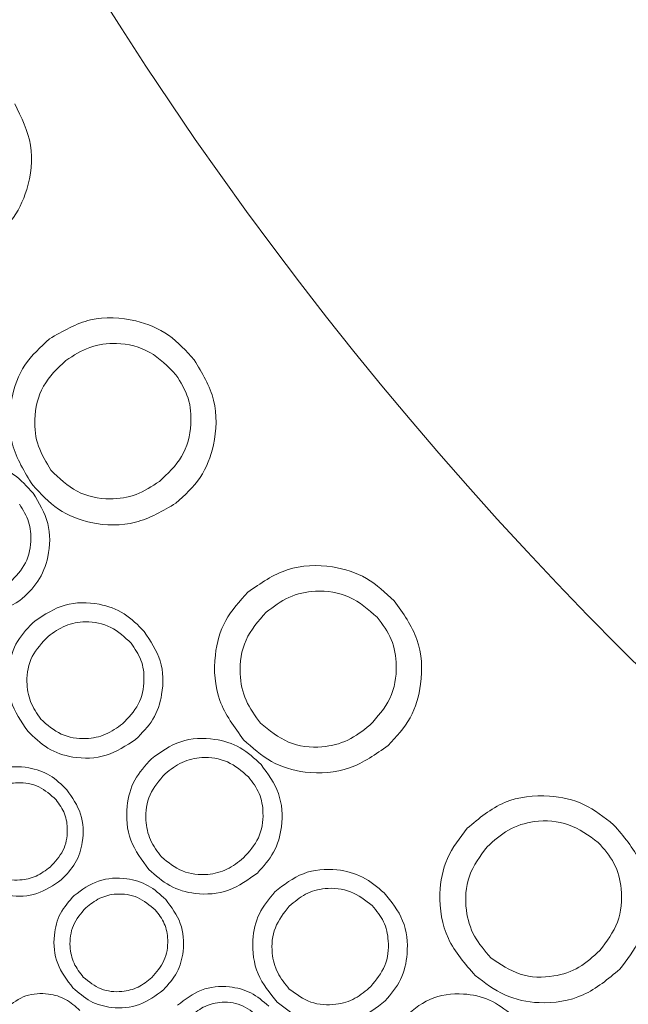
# Model space of a CAD drawing. Units: millimetres. Extents: x 0 to 21, y 0 to 29.7.
# Drawn here: x 12.2 to 12.3, y 14.2 to 14.5 of the extents above; entities that cross this region are included whole.
import ezdxf

# ---------------------------------------------------------------- set-up
doc = ezdxf.new("R2010")
doc.units = ezdxf.units.MM
doc.layers.add('LUMINÁRIAS', color=3, linetype='Continuous')

msp = doc.modelspace()

# ---------------------------------------------------------------- linework, layer by layer
at = {"layer": 'LUMINÁRIAS', "linetype": 'Continuous', "lineweight": 15}
for radius in [1.3006, 1.24057, 0.99045, 0.96654, 0.96544, 0.96404, 0.80037]:
    msp.add_circle((12.87987, 14.89243), radius, dxfattribs=at)
for points, knots in [([(12.18227, 14.44475), (12.18373, 14.4418), (12.18665, 14.43589), (12.18554, 14.42654), (12.18187, 14.41885), (12.17778, 14.4157), (12.17573, 14.41412)], [0, 0, 0, 0, 0.279699, 0.55938, 0.779637, 1, 1, 1, 1]), ([(12.18985, 14.39354), (12.19275, 14.39523), (12.19853, 14.39862), (12.20811, 14.39808), (12.21613, 14.3948), (12.21963, 14.39089), (12.22139, 14.38894)], [0, 0, 0, 0, 0.279435, 0.559226, 0.779471, 1, 1, 1, 1]), ([(12.18619, 14.36167), (12.18442, 14.36454), (12.18086, 14.37029), (12.18098, 14.37994), (12.184, 14.38817), (12.1879, 14.39175), (12.18985, 14.39354)], [0, 0, 0, 0, 0.279921, 0.559439, 0.779675, 1, 1, 1, 1]), ([(12.21741, 14.38573), (12.21564, 14.38755), (12.21209, 14.39118), (12.20501, 14.39294), (12.19847, 14.39205), (12.19511, 14.38992), (12.19343, 14.38885)], [0, 0, 0, 0, 0.279671, 0.559153, 0.779505, 1, 1, 1, 1]), ([(12.19343, 14.38885), (12.1916, 14.3871), (12.18793, 14.3836), (12.18629, 14.37652), (12.18706, 14.37001), (12.18913, 14.36663), (12.19016, 14.36494)], [0, 0, 0, 0, 0.279673, 0.559088, 0.77964, 1, 1, 1, 1]), ([(12.22139, 14.38894), (12.2231, 14.38611), (12.22652, 14.38044), (12.22619, 14.37099), (12.22315, 14.36299), (12.21932, 14.3595), (12.2174, 14.35775)], [0, 0, 0, 0, 0.279698, 0.559386, 0.779639, 1, 1, 1, 1]), ([(12.21381, 14.36247), (12.21562, 14.36416), (12.21924, 14.36753), (12.22096, 14.37439), (12.22048, 14.38078), (12.21843, 14.38408), (12.21741, 14.38573)], [0, 0, 0, 0, 0.279861, 0.559414, 0.779723, 1, 1, 1, 1]), ([(12.16264, 14.36329), (12.1648, 14.36457), (12.16913, 14.36712), (12.17632, 14.36675), (12.18234, 14.36431), (12.18497, 14.36138), (12.18629, 14.35992)], [0, 0, 0, 0, 0.2794229, 0.5592229, 0.7794887, 1, 1, 1, 1]), ([(12.19016, 14.36494), (12.19195, 14.3632), (12.19552, 14.35973), (12.20252, 14.35829), (12.20889, 14.35929), (12.21217, 14.36141), (12.21381, 14.36247)], [0, 0, 0, 0, 0.279251, 0.558873, 0.779339, 1, 1, 1, 1]), ([(12.2174, 14.35775), (12.21457, 14.35608), (12.20889, 14.35274), (12.19944, 14.35286), (12.19148, 14.356), (12.18795, 14.35978), (12.18619, 14.36167)], [0, 0, 0, 0, 0.279693, 0.55928, 0.779651, 1, 1, 1, 1]), ([(12.18629, 14.35992), (12.18758, 14.3578), (12.19016, 14.35356), (12.18994, 14.34648), (12.18769, 14.34046), (12.18483, 14.33784), (12.18339, 14.33652)], [0, 0, 0, 0, 0.2796919, 0.5593467, 0.7796037, 1, 1, 1, 1]), ([(12.18068, 14.34005), (12.18203, 14.34132), (12.18474, 14.34386), (12.186, 14.34901), (12.18564, 14.3538), (12.1841, 14.35627), (12.18332, 14.3575)], [0, 0, 0, 0, 0.279862, 0.559451, 0.77975, 1, 1, 1, 1]), ([(12.23309, 14.33836), (12.23584, 14.34029), (12.24133, 14.34415), (12.25093, 14.34445), (12.25922, 14.34185), (12.26305, 14.33825), (12.26496, 14.33645)], [0, 0, 0, 0, 0.279425, 0.559203, 0.779468, 1, 1, 1, 1]), ([(12.18339, 14.33652), (12.18127, 14.33526), (12.17702, 14.33275), (12.16994, 14.3328), (12.16395, 14.33514), (12.1613, 14.33797), (12.15998, 14.33938)], [0, 0, 0, 0, 0.2796833, 0.5592837, 0.7796668, 1, 1, 1, 1]), ([(12.23216, 14.30623), (12.23014, 14.30895), (12.22611, 14.31438), (12.2254, 14.32403), (12.22771, 14.3325), (12.2313, 14.3364), (12.23309, 14.33836)], [0, 0, 0, 0, 0.279905, 0.559439, 0.779693, 1, 1, 1, 1]), ([(12.26128, 14.3329), (12.25935, 14.33457), (12.2555, 14.33789), (12.24828, 14.33903), (12.24183, 14.3376), (12.23866, 14.33519), (12.23707, 14.33398)], [0, 0, 0, 0, 0.279676, 0.559136, 0.779496, 1, 1, 1, 1]), ([(12.18671, 14.33213), (12.18881, 14.3335), (12.19303, 14.33624), (12.20022, 14.33618), (12.20635, 14.33401), (12.20911, 14.3312), (12.2105, 14.3298)], [0, 0, 0, 0, 0.27946, 0.559233, 0.779504, 1, 1, 1, 1]), ([(12.26496, 14.33645), (12.26691, 14.33377), (12.2708, 14.3284), (12.27129, 14.31895), (12.26894, 14.31069), (12.26542, 14.30688), (12.26366, 14.30498)], [0, 0, 0, 0, 0.279705, 0.559353, 0.779604, 1, 1, 1, 1]), ([(12.23707, 14.33398), (12.23539, 14.33208), (12.23202, 14.32827), (12.231, 14.32106), (12.23231, 14.31462), (12.23467, 14.31142), (12.23585, 14.30983)], [0, 0, 0, 0, 0.279704, 0.559131, 0.779637, 1, 1, 1, 1]), ([(12.25966, 14.30938), (12.26132, 14.31122), (12.26465, 14.3149), (12.26577, 14.32189), (12.26476, 14.32823), (12.26244, 14.33134), (12.26128, 14.3329)], [0, 0, 0, 0, 0.27985, 0.5594, 0.779708, 1, 1, 1, 1]), ([(12.18511, 14.30811), (12.18367, 14.3102), (12.1808, 14.31438), (12.18054, 14.32162), (12.18251, 14.3279), (12.18531, 14.33072), (12.18671, 14.33213)], [0, 0, 0, 0, 0.279902, 0.559458, 0.779684, 1, 1, 1, 1]), ([(12.20763, 14.32725), (12.20624, 14.32855), (12.20345, 14.33115), (12.19808, 14.33222), (12.19322, 14.33131), (12.19077, 14.3296), (12.18955, 14.32874)], [0, 0, 0, 0, 0.27967, 0.559167, 0.77953, 1, 1, 1, 1]), ([(12.18955, 14.32874), (12.18824, 14.32736), (12.18563, 14.3246), (12.18464, 14.31924), (12.18546, 14.31439), (12.18712, 14.31193), (12.18796, 14.3107)], [0, 0, 0, 0, 0.279678, 0.559108, 0.779635, 1, 1, 1, 1]), ([(12.2105, 14.3298), (12.21187, 14.32774), (12.21463, 14.32362), (12.21474, 14.31653), (12.21274, 14.31042), (12.21, 14.30767), (12.20863, 14.30629)], [0, 0, 0, 0, 0.279699, 0.559374, 0.779633, 1, 1, 1, 1]), ([(12.20577, 14.30969), (12.20706, 14.31103), (12.20965, 14.31369), (12.21069, 14.31888), (12.21011, 14.32366), (12.20846, 14.32605), (12.20763, 14.32725)], [0, 0, 0, 0, 0.2798831, 0.5594538, 0.7797549, 1, 1, 1, 1]), ([(12.18796, 14.3107), (12.18936, 14.30946), (12.19215, 14.30699), (12.19746, 14.30616), (12.2022, 14.30714), (12.20457, 14.30884), (12.20577, 14.30969)], [0, 0, 0, 0, 0.279314, 0.55892, 0.779349, 1, 1, 1, 1]), ([(12.23585, 14.30983), (12.23778, 14.30825), (12.24164, 14.30508), (12.24875, 14.30425), (12.25503, 14.30578), (12.25812, 14.30818), (12.25966, 14.30938)], [0, 0, 0, 0, 0.2792913, 0.558877, 0.7793314, 1, 1, 1, 1]), ([(12.20863, 14.30629), (12.20656, 14.30494), (12.20243, 14.30223), (12.19535, 14.30198), (12.18927, 14.30405), (12.18649, 14.30676), (12.18511, 14.30811)], [0, 0, 0, 0, 0.279715, 0.55932, 0.779669, 1, 1, 1, 1]), ([(12.21205, 14.30208), (12.21409, 14.30354), (12.21819, 14.30648), (12.2254, 14.30674), (12.23163, 14.30484), (12.23452, 14.30216), (12.23597, 14.30081)], [0, 0, 0, 0, 0.279427, 0.559238, 0.779491, 1, 1, 1, 1]), ([(12.26366, 14.30498), (12.26097, 14.30307), (12.25558, 14.29926), (12.24614, 14.29856), (12.23792, 14.30102), (12.23408, 14.30449), (12.23216, 14.30623)], [0, 0, 0, 0, 0.279671, 0.559264, 0.77965, 1, 1, 1, 1]), ([(12.23321, 14.29813), (12.23176, 14.29937), (12.22886, 14.30185), (12.22343, 14.30267), (12.2186, 14.30155), (12.21623, 14.29973), (12.21505, 14.29881)], [0, 0, 0, 0, 0.279639, 0.559146, 0.779516, 1, 1, 1, 1]), ([(12.17377, 14.2969), (12.1755, 14.29807), (12.17897, 14.30042), (12.18497, 14.30048), (12.19012, 14.29876), (12.19246, 14.29647), (12.19363, 14.29532)], [0, 0, 0, 0, 0.279443, 0.55922, 0.779482, 1, 1, 1, 1]), ([(12.21152, 14.27796), (12.20999, 14.27999), (12.20693, 14.28404), (12.20635, 14.29128), (12.20804, 14.29765), (12.21071, 14.3006), (12.21205, 14.30208)], [0, 0, 0, 0, 0.279913, 0.559452, 0.779687, 1, 1, 1, 1]), ([(12.23597, 14.30081), (12.23744, 14.29881), (12.24039, 14.29481), (12.24081, 14.28771), (12.23909, 14.28151), (12.23647, 14.27863), (12.23515, 14.27719)], [0, 0, 0, 0, 0.279685, 0.559366, 0.779611, 1, 1, 1, 1]), ([(12.21505, 14.29881), (12.2138, 14.29737), (12.2113, 14.2945), (12.21055, 14.28908), (12.21159, 14.28427), (12.21337, 14.28188), (12.21426, 14.28068)], [0, 0, 0, 0, 0.279719, 0.559147, 0.779673, 1, 1, 1, 1]), ([(12.23213, 14.28047), (12.23337, 14.28186), (12.23584, 14.28464), (12.23665, 14.28989), (12.23585, 14.29464), (12.23409, 14.29697), (12.23321, 14.29813)], [0, 0, 0, 0, 0.279851, 0.55944, 0.779743, 1, 1, 1, 1]), ([(12.19128, 14.29315), (12.1901, 14.29422), (12.18774, 14.29634), (12.18325, 14.29714), (12.1792, 14.29632), (12.1772, 14.29485), (12.17619, 14.29412)], [0, 0, 0, 0, 0.279644, 0.5591101, 0.7795035, 1, 1, 1, 1]), ([(12.19363, 14.29532), (12.19481, 14.29362), (12.19718, 14.29022), (12.19737, 14.28431), (12.1958, 14.27919), (12.19355, 14.27686), (12.19243, 14.27569)], [0, 0, 0, 0, 0.279665, 0.559332, 0.779605, 1, 1, 1, 1]), ([(12.28089, 14.28695), (12.28346, 14.2891), (12.2886, 14.29341), (12.29814, 14.2945), (12.30661, 14.2926), (12.31072, 14.28933), (12.31278, 14.2877)], [0, 0, 0, 0, 0.279427, 0.559241, 0.779488, 1, 1, 1, 1]), ([(12.18999, 14.27849), (12.19105, 14.27962), (12.19317, 14.28187), (12.19396, 14.28622), (12.1934, 14.29019), (12.19199, 14.29216), (12.19128, 14.29315)], [0, 0, 0, 0, 0.279854, 0.559454, 0.779757, 1, 1, 1, 1]), ([(12.3094, 14.28385), (12.30735, 14.28535), (12.30324, 14.28834), (12.29595, 14.28888), (12.28965, 14.28691), (12.2867, 14.28424), (12.28522, 14.2829)], [0, 0, 0, 0, 0.2796529, 0.5591449, 0.779503, 1, 1, 1, 1]), ([(12.31278, 14.2877), (12.31495, 14.28519), (12.31927, 14.28018), (12.32054, 14.2708), (12.3189, 14.26238), (12.31571, 14.25829), (12.31411, 14.25624)], [0, 0, 0, 0, 0.279698, 0.559367, 0.77962, 1, 1, 1, 1]), ([(12.28263, 14.25486), (12.2804, 14.2574), (12.27593, 14.26248), (12.2744, 14.27203), (12.27601, 14.28066), (12.27926, 14.28485), (12.28089, 14.28695)], [0, 0, 0, 0, 0.279917, 0.559454, 0.779693, 1, 1, 1, 1]), ([(12.30976, 14.2603), (12.31126, 14.26227), (12.31426, 14.26622), (12.31481, 14.27326), (12.31326, 14.27949), (12.31069, 14.2824), (12.3094, 14.28385)], [0, 0, 0, 0, 0.279857, 0.559444, 0.77974, 1, 1, 1, 1]), ([(12.28522, 14.2829), (12.2837, 14.28087), (12.28067, 14.27679), (12.28024, 14.26953), (12.28209, 14.26324), (12.2847, 14.26025), (12.28601, 14.25875)], [0, 0, 0, 0, 0.279677, 0.55912, 0.779639, 1, 1, 1, 1]), ([(12.17513, 14.27906), (12.17631, 14.27804), (12.17868, 14.27602), (12.18312, 14.27541), (12.18706, 14.2763), (12.18901, 14.27776), (12.18999, 14.27849)], [0, 0, 0, 0, 0.279311, 0.558961, 0.779365, 1, 1, 1, 1]), ([(12.21426, 14.28068), (12.21571, 14.2795), (12.21862, 14.27715), (12.22397, 14.27657), (12.22867, 14.27775), (12.23098, 14.27956), (12.23213, 14.28047)], [0, 0, 0, 0, 0.279296, 0.558896, 0.779344, 1, 1, 1, 1]), ([(12.19243, 14.27569), (12.19073, 14.27453), (12.18732, 14.27221), (12.18142, 14.2719), (12.17632, 14.27353), (12.17397, 14.27575), (12.17279, 14.27685)], [0, 0, 0, 0, 0.27968, 0.559274, 0.779668, 1, 1, 1, 1]), ([(12.23515, 14.27719), (12.23314, 14.27574), (12.22912, 14.27285), (12.22205, 14.27228), (12.21587, 14.27408), (12.21297, 14.27667), (12.21152, 14.27796)], [0, 0, 0, 0, 0.279698, 0.559287, 0.779672, 1, 1, 1, 1]), ([(12.23896, 14.27307), (12.24093, 14.27462), (12.24487, 14.27772), (12.25202, 14.27829), (12.2583, 14.27667), (12.26129, 14.27414), (12.26279, 14.27287)], [0, 0, 0, 0, 0.279434, 0.559217, 0.77948, 1, 1, 1, 1]), ([(12.19523, 14.2723), (12.19692, 14.27353), (12.20031, 14.27601), (12.20632, 14.27628), (12.21153, 14.27475), (12.21396, 14.27253), (12.21518, 14.27142)], [0, 0, 0, 0, 0.279422, 0.559217, 0.779494, 1, 1, 1, 1]), ([(12.19496, 14.25218), (12.19367, 14.25387), (12.19109, 14.25722), (12.19055, 14.26325), (12.19192, 14.26858), (12.19412, 14.27106), (12.19523, 14.2723)], [0, 0, 0, 0, 0.279927, 0.559467, 0.779688, 1, 1, 1, 1]), ([(12.2129, 14.26917), (12.21168, 14.27019), (12.20924, 14.27223), (12.20471, 14.27288), (12.20069, 14.27192), (12.19873, 14.27037), (12.19775, 14.2696)], [0, 0, 0, 0, 0.2796184, 0.5591161, 0.7794812, 1, 1, 1, 1]), ([(12.23949, 14.24908), (12.23788, 14.25103), (12.23467, 14.25492), (12.23377, 14.26209), (12.23516, 14.2685), (12.23769, 14.27155), (12.23896, 14.27307)], [0, 0, 0, 0, 0.279912, 0.559435, 0.779669, 1, 1, 1, 1]), ([(12.26017, 14.27008), (12.25867, 14.27125), (12.25567, 14.27358), (12.25025, 14.27416), (12.2455, 14.27283), (12.24323, 14.27091), (12.2421, 14.26995)], [0, 0, 0, 0, 0.279661, 0.559161, 0.779522, 1, 1, 1, 1]), ([(12.26279, 14.27287), (12.26434, 14.27095), (12.26745, 14.2671), (12.26817, 14.26007), (12.26675, 14.25382), (12.26427, 14.25084), (12.26302, 14.24936)], [0, 0, 0, 0, 0.279694, 0.559389, 0.779636, 1, 1, 1, 1]), ([(12.21518, 14.27142), (12.21642, 14.26977), (12.21891, 14.26645), (12.21931, 14.26054), (12.21793, 14.25535), (12.21576, 14.25293), (12.21467, 14.25172)], [0, 0, 0, 0, 0.279685, 0.559347, 0.779604, 1, 1, 1, 1]), ([(12.19775, 14.2696), (12.19672, 14.26839), (12.19466, 14.26597), (12.19408, 14.26145), (12.19497, 14.25744), (12.19647, 14.25547), (12.19722, 14.25448)], [0, 0, 0, 0, 0.279686, 0.559094, 0.779639, 1, 1, 1, 1]), ([(12.21213, 14.25443), (12.21315, 14.2556), (12.2152, 14.25794), (12.21584, 14.26232), (12.21513, 14.26628), (12.21364, 14.26821), (12.2129, 14.26917)], [0, 0, 0, 0, 0.279881, 0.559473, 0.779792, 1, 1, 1, 1]), ([(12.2421, 14.26995), (12.24092, 14.26847), (12.23857, 14.2655), (12.23806, 14.26009), (12.2393, 14.25535), (12.24117, 14.25306), (12.2421, 14.25191)], [0, 0, 0, 0, 0.279681, 0.559131, 0.779644, 1, 1, 1, 1]), ([(12.25987, 14.25249), (12.26104, 14.25393), (12.26338, 14.2568), (12.26395, 14.26205), (12.26294, 14.26673), (12.26109, 14.26896), (12.26017, 14.27008)], [0, 0, 0, 0, 0.279862, 0.559452, 0.779751, 1, 1, 1, 1]), ([(12.28601, 14.25875), (12.28806, 14.25734), (12.29217, 14.25451), (12.29933, 14.25429), (12.30545, 14.25634), (12.30832, 14.25898), (12.30976, 14.2603)], [0, 0, 0, 0, 0.2792921, 0.5589223, 0.7793736, 1, 1, 1, 1]), ([(12.31411, 14.25624), (12.31159, 14.25412), (12.30654, 14.24987), (12.2972, 14.24839), (12.28881, 14.25015), (12.28469, 14.25329), (12.28263, 14.25486)], [0, 0, 0, 0, 0.2796827, 0.5593038, 0.7796619, 1, 1, 1, 1]), ([(12.19722, 14.25448), (12.19845, 14.25351), (12.20089, 14.25157), (12.20535, 14.25112), (12.20927, 14.25213), (12.21118, 14.25366), (12.21213, 14.25443)], [0, 0, 0, 0, 0.2792954, 0.5588652, 0.7793286, 1, 1, 1, 1]), ([(12.18047, 14.24788), (12.18182, 14.24887), (12.18453, 14.25087), (12.18934, 14.25111), (12.19351, 14.24991), (12.19547, 14.24814), (12.19645, 14.24726)], [0, 0, 0, 0, 0.279454, 0.559234, 0.779477, 1, 1, 1, 1]), ([(12.21467, 14.25172), (12.21301, 14.2505), (12.20968, 14.24806), (12.20378, 14.24753), (12.19862, 14.24898), (12.19618, 14.25112), (12.19496, 14.25218)], [0, 0, 0, 0, 0.279692, 0.559291, 0.779663, 1, 1, 1, 1]), ([(12.21778, 14.24838), (12.21942, 14.24967), (12.2227, 14.25225), (12.22866, 14.25273), (12.23389, 14.25138), (12.23639, 14.24927), (12.23764, 14.24821)], [0, 0, 0, 0, 0.279434, 0.559217, 0.77948, 1, 1, 1, 1]), ([(12.2421, 14.25191), (12.2436, 14.25081), (12.2466, 14.2486), (12.25194, 14.24826), (12.25656, 14.24964), (12.25877, 14.25154), (12.25987, 14.25249)], [0, 0, 0, 0, 0.279285, 0.558884, 0.779316, 1, 1, 1, 1]), ([(12.26668, 14.24537), (12.26859, 14.24702), (12.2724, 14.25032), (12.27957, 14.25123), (12.28596, 14.24989), (12.28908, 14.24748), (12.29065, 14.24627)], [0, 0, 0, 0, 0.279423, 0.55924, 0.779512, 1, 1, 1, 1]), ([(12.23545, 14.24589), (12.2342, 14.24686), (12.23171, 14.2488), (12.22719, 14.24929), (12.22323, 14.24818), (12.22134, 14.24658), (12.22039, 14.24578)], [0, 0, 0, 0, 0.279662, 0.559161, 0.779521, 1, 1, 1, 1]), ([(12.26302, 14.24936), (12.26109, 14.24783), (12.25722, 14.24478), (12.25021, 14.2439), (12.24399, 14.24542), (12.24099, 14.24786), (12.23949, 14.24908)], [0, 0, 0, 0, 0.2796813, 0.5592829, 0.7796807, 1, 1, 1, 1])]:
    msp.add_open_spline(points, degree=3, knots=knots, dxfattribs=at)

doc.saveas('drawing.dxf')
